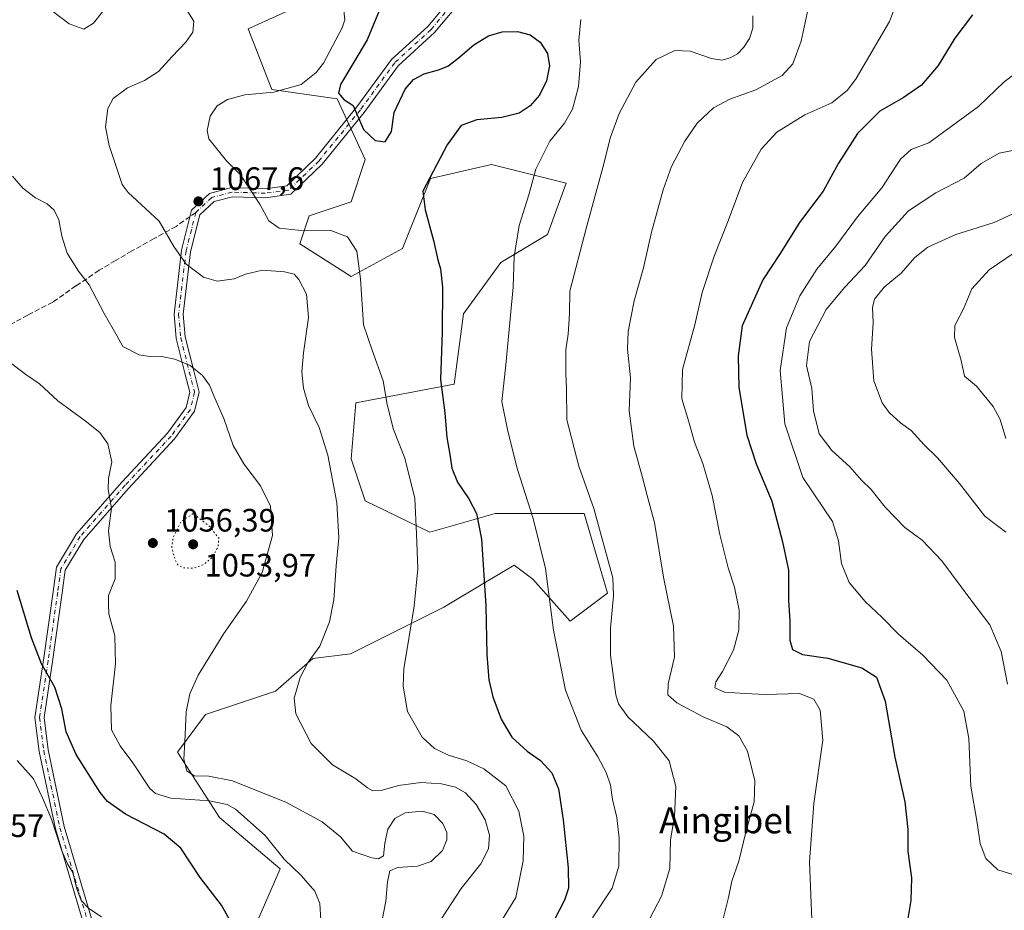
# Model space of a CAD drawing. Units: metres. Extents: x 573165 to 576626, y 4745007 to 4747365.
# Drawn here: x 573331 to 573636, y 4746740 to 4747015 of the extents above; entities that cross this region are included whole.
import ezdxf
from ezdxf.enums import TextEntityAlignment as Align

# ---------------------------------------------------------------- set-up
doc = ezdxf.new("R2010")
doc.units = ezdxf.units.M
doc.header["$MEASUREMENT"] = 0
for name, pattern in [('DGN Style 3', [2.307223458686699, 1.648016756204785, -0.6592067024819142]), ('DGN Style 4', [2.6384748266838614, 1.318413404963828, -0.6592067024819142, 0.001648016756204785, -0.6592067024819142]), ('DGN Style 5', [1.1536117293433497, 0.4944050268614355, -0.6592067024819142])]:
    doc.linetypes.add(name, pattern=pattern)
for name, color, linetype, lineweight in [('Arbolado forestal CxS', 92, 'Continuous', 0), ('Curva de nivel maestra', 30, 'Continuous', 30), ('Curva de nivel normal', 30, 'Continuous', 0), ('Curva de nivel normal depresión', 30, 'DGN Style 5', 0), ('Pastizal CxS', 92, 'Continuous', 0), ('Pista no pavimentada Cxs', 111, 'Continuous', 0), ('Pista no pavimentada eje', 91, 'DGN Style 4', 0), ('Punto de cota en terreno', 7, 'Continuous', 0), ('Rótulo de punto de cota en terreno', 7, 'Continuous', 0), ('Senda', 7, 'DGN Style 3', 0), ('Senda no paivmentada conexión', 7, 'DGN Style 3', 0), ('Texto cartográfico', 7, 'Continuous', 0)]:
    doc.layers.add(name, color=color, linetype=linetype, lineweight=lineweight)
doc.styles.add('Style-Arial', font='txt')

# ---------------------------------------------------------------- blocks, each defined once
blk = doc.blocks.new('*U6')
at = {"layer": 'Pastizal CxS', "color": 92, "linetype": 'Continuous', "lineweight": 0}
blk.add_polyline3d([(573417.9502999998, 4747019.5843, 1067.803899999999), (573402.0541000003, 4747012.359300001, 1065.6057), (573409.2796999998, 4746993.573100001, 1069.074200000003), (573429.5116999998, 4746990.6821, 1074.892099999998), (573438.1813000003, 4746971.8961, 1074.3413), (573433.8444999997, 4746958.890000001, 1072.548999999999), (573420.8391000004, 4746954.5551, 1071.899699999994), (573417.9486999996, 4746945.8848, 1069.305699999997), (573433.8441000005, 4746935.7686, 1068.962100000004), (573449.7405000003, 4746944.438999999, 1073.386599999998), (573458.4121000003, 4746966.116000001, 1075.072400000005), (573477.1971000005, 4746970.451400001, 1077.279800000004), (573481.3636999996, 4746969.4091, 1077.945500000002), (573500.3196999999, 4746964.670299999, 1082.341400000005), (573494.5380999995, 4746948.774499999, 1081.927400000001), (573480.0872999998, 4746940.103499999, 1079.081399999995), (573468.5258999999, 4746924.2073, 1076.558900000004), (573465.6359000001, 4746902.532199999, 1076.012100000007), (573435.2889, 4746896.751300001, 1067.496799999994), (573433.8431000002, 4746879.410800001, 1066.142800000001), (573438.1793000001, 4746866.4047, 1066.750899999999), (573458.1709000003, 4746856.719500001, 1070.7451), (573478.4018999999, 4746862.500499999, 1076.939899999998), (573505.8591, 4746862.5001, 1083.966700000004), (573513.0834999997, 4746837.9329, 1084.431500000006), (573501.5229000002, 4746829.262, 1081.396399999998), (573489.9625000004, 4746842.2686, 1078.556100000002), (573484.1815, 4746846.603800001, 1077.226299999995), (573475.0566999996, 4746841.129100001, 1074.7739), (573462.5059000002, 4746833.5975, 1071.612099999998), (573433.6035000002, 4746819.1472, 1066.665299999993), (573422.0425000004, 4746817.702099999, 1064.753700000001), (573410.4824999999, 4746807.5855, 1063.736000000004), (573388.8054999998, 4746800.361099999, 1060.8272), (573380.1355, 4746788.799699999, 1059.326700000005), (573393.1401000004, 4746768.569, 1053.501900000003), (573411.9260999998, 4746752.671900001, 1054.231299999999), (573401.8101000004, 4746729.5504, 1050.164499999999)], dxfattribs=at)
blk = doc.blocks.new('*U12')
at = {"layer": 'Arbolado forestal CxS', "color": 92, "linetype": 'Continuous', "lineweight": 0}
blk.add_polyline3d([(573401.8101000004, 4746729.5504, 1050.164499999999), (573411.9260999998, 4746752.671900001, 1054.231299999999), (573393.1401000004, 4746768.569, 1053.501900000003), (573380.1355, 4746788.799699999, 1059.326700000005), (573388.8054999998, 4746800.361099999, 1060.8272), (573410.4824999999, 4746807.5855, 1063.736000000004), (573422.0425000004, 4746817.702099999, 1064.753700000001), (573433.6035000002, 4746819.1472, 1066.665299999993), (573462.5059000002, 4746833.5975, 1071.612099999998), (573475.0566999996, 4746841.129100001, 1074.7739), (573484.1815, 4746846.603800001, 1077.226299999995), (573489.9625000004, 4746842.2686, 1078.556100000002), (573501.5229000002, 4746829.262, 1081.396399999998), (573513.0834999997, 4746837.9329, 1084.431500000006), (573505.8591, 4746862.5001, 1083.966700000004), (573478.4018999999, 4746862.500499999, 1076.939899999998), (573458.1709000003, 4746856.719500001, 1070.7451), (573438.1793000001, 4746866.4047, 1066.750899999999), (573433.8431000002, 4746879.410800001, 1066.142800000001), (573435.2889, 4746896.751300001, 1067.496799999994), (573465.6359000001, 4746902.532199999, 1076.012100000007), (573468.5258999999, 4746924.2073, 1076.558900000004), (573480.0872999998, 4746940.103499999, 1079.081399999995), (573494.5380999995, 4746948.774499999, 1081.927400000001), (573500.3196999999, 4746964.670299999, 1082.341400000005), (573481.3636999996, 4746969.4091, 1077.945500000002), (573477.1971000005, 4746970.451400001, 1077.279800000004), (573458.4121000003, 4746966.116000001, 1075.072400000005), (573449.7405000003, 4746944.438999999, 1073.386599999998), (573433.8441000005, 4746935.7686, 1068.962100000004), (573417.9486999996, 4746945.8848, 1069.305699999997), (573420.8391000004, 4746954.5551, 1071.899699999994), (573433.8444999997, 4746958.890000001, 1072.548999999999), (573438.1813000003, 4746971.8961, 1074.3413), (573429.5116999998, 4746990.6821, 1074.892099999998), (573409.2796999998, 4746993.573100001, 1069.074200000003), (573402.0541000003, 4747012.359300001, 1065.6057), (573417.9502999998, 4747019.5843, 1067.803899999999)], dxfattribs=at)
blk = doc.blocks.new('5PATER')
at = {"layer": 'Punto de cota en terreno', "linetype": 'Continuous', "lineweight": 0}
h = blk.add_hatch(color=51, dxfattribs=at)
edge = h.paths.add_edge_path()
edge.add_ellipse((0, 0), major_axis=(-0.1095731443231308, -0.1110710700762829), ratio=0.9994222409660322, start_angle=0, end_angle=360)

msp = doc.modelspace()

# ---------------------------------------------------------------- linework, layer by layer
at = {"layer": 'Arbolado forestal CxS', "color": 92, "linetype": 'Continuous', "lineweight": 0}
msp.add_polyline3d([(573417.9502999998, 4747019.5843, 1067.803899999999), (573402.0541000003, 4747012.359300001, 1065.6057), (573409.2796999998, 4746993.573100001, 1069.074200000003), (573429.5116999998, 4746990.6821, 1074.892099999998), (573438.1813000003, 4746971.8961, 1074.3413), (573433.8444999997, 4746958.890000001, 1072.548999999999), (573420.8391000004, 4746954.5551, 1071.899699999994), (573417.9486999996, 4746945.8848, 1069.305699999997), (573433.8441000005, 4746935.7686, 1068.962100000004), (573449.7405000003, 4746944.438999999, 1073.386599999998), (573458.4121000003, 4746966.116000001, 1075.072400000005), (573477.1971000005, 4746970.451400001, 1077.279800000004), (573481.3636999996, 4746969.4091, 1077.945500000002), (573500.3196999999, 4746964.670299999, 1082.341400000005), (573494.5380999995, 4746948.774499999, 1081.927400000001), (573480.0872999998, 4746940.103499999, 1079.081399999995), (573468.5258999999, 4746924.2073, 1076.558900000004), (573465.6359000001, 4746902.532199999, 1076.012100000007), (573435.2889, 4746896.751300001, 1067.496799999994), (573433.8431000002, 4746879.410800001, 1066.142800000001), (573438.1793000001, 4746866.4047, 1066.750899999999), (573458.1709000003, 4746856.719500001, 1070.7451), (573478.4018999999, 4746862.500499999, 1076.939899999998), (573505.8591, 4746862.5001, 1083.966700000004), (573513.0834999997, 4746837.9329, 1084.431500000006), (573501.5229000002, 4746829.262, 1081.396399999998), (573489.9625000004, 4746842.2686, 1078.556100000002), (573484.1815, 4746846.603800001, 1077.226299999995), (573475.0566999996, 4746841.129100001, 1074.7739), (573462.5059000002, 4746833.5975, 1071.612099999998), (573433.6035000002, 4746819.1472, 1066.665299999993), (573422.0425000004, 4746817.702099999, 1064.753700000001), (573410.4824999999, 4746807.5855, 1063.736000000004), (573388.8054999998, 4746800.361099999, 1060.8272), (573380.1355, 4746788.799699999, 1059.326700000005), (573393.1401000004, 4746768.569, 1053.501900000003), (573411.9260999998, 4746752.671900001, 1054.231299999999), (573401.8101000004, 4746729.5504, 1050.164499999999)], dxfattribs=at)
at = {"layer": 'Curva de nivel maestra', "color": 30, "linetype": 'Continuous', "lineweight": 30, "flags": 128}
for points, elevation in [([(573442.7000000002, 4747018.390100001), (573438.7599999999, 4747008.9101), (573430.5300000003, 4746995.090100001), (573429.9000000004, 4746992.4301), (573431.5300000003, 4746990.4801), (573434.4500000002, 4746988.640100001), (573437.6699999999, 4746981.190099999), (573441.2699999996, 4746977.870100001), (573444.3399999999, 4746977.440099999), (573446.2999999998, 4746980.640100001), (573447.0999999996, 4746986.4801), (573450.5499999998, 4746993.640100001), (573453.1399999997, 4746996.6801), (573456.4100000003, 4746998.450099999), (573460.8300000001, 4746999.6801), (573463.7699999996, 4747000.770099999), (573466.8300000001, 4747003.1501), (573471.7699999996, 4747007.4101), (573476.2800000003, 4747010.1501), (573480.5099999999, 4747011.4001), (573485.2599999999, 4747011.530099999), (573489.1900000004, 4747010.4901), (573492.2999999998, 4747008.2601), (573494.5099999999, 4747004.7601), (573495.1399999997, 4747000.880100001), (573494.2300000004, 4746996.2401), (573492.0099999999, 4746991.8101), (573489.2199999997, 4746988.5801), (573485.7400000002, 4746986.3201), (573480.4000000004, 4746984.920100001), (573472.6399999997, 4746984.1601), (573467.8799999999, 4746982.4801), (573463.5099999999, 4746976.530099999), (573455.9600000001, 4746962.1501), (573456.7100000001, 4746956.4301), (573459.3399999999, 4746946.870100001), (573460.6100000005, 4746940.920100001), (573461.5, 4746938.1801), (573462.0800000001, 4746932.4901), (573461.9800000004, 4746918.5701), (573461.4400000004, 4746903.9801), (573462.8200000003, 4746893.6801), (573463.4600000001, 4746885.9901), (573464.3399999999, 4746880.800100001), (573464.9600000001, 4746876.530099999), (573466.6799999997, 4746872.200099999), (573470.2100000001, 4746867.020099999), (573472.5800000001, 4746862.4901), (573474.0800000001, 4746854.550100001), (573475.4699999997, 4746834.0101), (573475.7599999999, 4746818.970100001), (573476.3499999996, 4746811.0601), (573477.6299999999, 4746805.8201), (573480.2100000001, 4746798.920100001), (573483.4699999997, 4746793.340100001), (573488.2199999997, 4746789.0701), (573492.4000000004, 4746786.1801), (573495.8499999996, 4746782.380100001), (573497.8799999999, 4746777.4301), (573499.4100000003, 4746767.800100001), (573500.9100000003, 4746753.020099999), (573500.9800000004, 4746746.710100001), (573499.7999999998, 4746742.9901), (573496.6399999997, 4746737.050100001)], 1075), ([(573625.8499999996, 4747016.710100001), (573620.4400000004, 4747009.4101), (573615.3200000003, 4747001.040100001), (573610.1299999999, 4746994.9101), (573604.4400000004, 4746991.0001), (573597.29, 4746986.850099999), (573590.3799999999, 4746980.020099999), (573584.4800000004, 4746970.8301), (573579.6900000004, 4746962.1501), (573572.3700000001, 4746952.4801), (573566.4699999997, 4746942.940099999), (573561.04, 4746934.7501), (573554.6500000004, 4746920.4901), (573553.4699999997, 4746911.220100001), (573553.6299999999, 4746901.5001), (573556.1699999999, 4746886.7401), (573558.9800000004, 4746877.9101), (573563.8200000003, 4746866.300100001), (573567.1600000003, 4746853.720100001), (573569.0599999996, 4746845.030099999), (573569.0599999996, 4746835.600099999), (573569.4000000004, 4746829.370100001), (573569.4400000004, 4746823.380100001), (573570.25, 4746820.520099999), (573573.3200000003, 4746818.9101), (573581.1399999997, 4746817.7601), (573591.6500000004, 4746814.800100001), (573596.1900000004, 4746811.9101), (573598.9199999999, 4746804.4801), (573601.8399999999, 4746787.190099999), (573605, 4746773.4001), (573605.8799999999, 4746764.840100001), (573605.9500000002, 4746758.030099999), (573607.0199999996, 4746749.920100001), (573606.8099999996, 4746742.9001), (573605.6799999997, 4746736.140100001)], 1100), ([(573399.0800000001, 4746731.9101), (573393.7699999996, 4746741.470100001), (573387.1699999999, 4746750.050100001), (573381.1699999999, 4746759.030099999), (573376.0499999998, 4746763.450099999), (573364.0800000001, 4746769.5601), (573358.5700000003, 4746773.550100001), (573356.25, 4746776.3201), (573348.8300000001, 4746788.040100001), (573345.7999999998, 4746795.050100001), (573344.3899999997, 4746802.170100001), (573342.2100000001, 4746808.8301), (573338.1500000004, 4746816.050100001), (573335.0700000003, 4746824.050100001), (573330.5599999996, 4746838.7601)], 1050)]:
    msp.add_lwpolyline(points, dxfattribs=dict(at, elevation=elevation))
at = {"layer": 'Curva de nivel normal', "color": 30, "linetype": 'Continuous', "lineweight": 0, "flags": 128}
for points, elevation in [([(573341.0800000001, 4747018.140000001), (573346.6600000003, 4747013.930000001), (573351.2400000002, 4747012.24), (573354.25, 4747014.039999999), (573359.8099999996, 4747021.119999999)], 1065), ([(573603.2999999998, 4747022.859999999), (573600.2699999996, 4747014.600000001), (573589.9100000003, 4746997.029999999), (573587.25, 4746993.41), (573582.4000000004, 4746989.460000001), (573574.0199999996, 4746985.789999999), (573565.4500000002, 4746980.350000001), (573560.6100000005, 4746975.109999999), (573554.8099999996, 4746964.84), (573550.3399999999, 4746953), (573546.0199999996, 4746942.09), (573542.2999999998, 4746930.800000001), (573540.0599999996, 4746920.890000001), (573536.2400000002, 4746907.02), (573536.04, 4746897.92), (573538.1900000004, 4746890.83), (573539.9600000001, 4746884.550000001), (573542.5199999996, 4746877.939999999), (573545.4100000003, 4746868.08), (573547.7800000003, 4746856.050000001), (573550.4100000003, 4746845.720000001), (573552.3300000001, 4746839.800000001), (573553.7400000002, 4746832.680000001), (573553.7000000002, 4746826.480000001), (573551.9699999997, 4746820.279999999), (573548.6299999999, 4746813.640000001), (573546.5099999999, 4746810.529999999), (573546.2800000003, 4746808.600000001), (573549.2000000002, 4746807.300000001), (573555.5800000001, 4746806.859999999), (573561.7999999998, 4746806.600000001), (573572.3700000001, 4746806.92), (573576.8600000005, 4746805.17), (573578.8200000003, 4746801.689999999), (573579.6299999999, 4746792.430000001), (573576.8600000005, 4746772.91), (573575.5099999999, 4746754.810000001), (573576.3700000001, 4746734.480000001)], 1095), ([(573382.29, 4747019.210000001), (573385.2100000001, 4747014.689999999), (573384.8899999997, 4747011.310000001), (573382.7800000003, 4747008.17), (573378.4699999997, 4747003.779999999), (573374.2999999998, 4746999.180000001), (573370.0099999999, 4746996.4), (573364.7000000002, 4746994.119999999), (573360.3200000003, 4746990.810000001), (573358.6200000001, 4746987.689999999), (573357.9500000002, 4746982.07), (573359.0899999999, 4746976.27), (573363.1100000005, 4746964.189999999), (573364.8799999999, 4746961.779999999), (573374.5099999999, 4746952.859999999), (573379.0099999999, 4746945.01), (573382.7999999998, 4746939.640000001), (573388.1799999997, 4746935.550000001), (573392.3899999997, 4746934.33), (573397.6299999999, 4746935.060000001), (573401.2100000001, 4746936.52), (573406.4900000002, 4746937.730000001), (573413.25, 4746937.26), (573416.1799999997, 4746936.5), (573417.7199999997, 4746934.880000001), (573420.0800000001, 4746930.34), (573420.6500000004, 4746923.16), (573419.0999999996, 4746912.16), (573418.5599999996, 4746906.27), (573419.0800000001, 4746901.26), (573420.6600000003, 4746895.930000001), (573423.9500000002, 4746889.08), (573426.6100000005, 4746880.560000001), (573429.4400000004, 4746865.82), (573430.0599999996, 4746854.960000001), (573429.2000000002, 4746846.350000001), (573428.4900000002, 4746835.83), (573427.1399999997, 4746829), (573424.1500000004, 4746821.480000001), (573420.5599999996, 4746816.529999999), (573418.0999999996, 4746811.83), (573416.25, 4746805.430000001), (573416.79, 4746800.560000001), (573421.4800000004, 4746791.430000001), (573428.0800000001, 4746784.789999999), (573435.3300000001, 4746780.460000001), (573438.8600000005, 4746777.699999999), (573440.5899999999, 4746776.779999999), (573443.0999999996, 4746776.91), (573448.5099999999, 4746778.480000001), (573455.3799999999, 4746779.390000001), (573461.8099999996, 4746779.01), (573466.0800000001, 4746777.970000001), (573469.1699999999, 4746776.16), (573472.5099999999, 4746772.609999999), (573475.2599999999, 4746767.810000001), (573476.5599999996, 4746763.109999999), (573476.3300000001, 4746758.890000001), (573473.9100000003, 4746754.25), (573467.8399999999, 4746746.600000001), (573461.6799999997, 4746737.180000001)], 1065), ([(573431.4900000002, 4747018.970000001), (573431.8499999996, 4747015.130000001), (573431.0700000003, 4747012.609999999), (573425.2599999999, 4747001.77), (573423.0099999999, 4746998.890000001), (573418.3600000005, 4746995.16), (573409.9800000004, 4746992.800000001), (573400.9500000002, 4746991.980000001), (573395.5800000001, 4746990.449999999), (573392.4600000001, 4746988.52), (573390.2599999999, 4746985.380000001), (573389.3399999999, 4746980.939999999), (573389.8200000003, 4746978.310000001), (573395.3200000003, 4746971.5), (573399.6900000004, 4746967.199999999), (573405.6399999997, 4746958.16), (573408.4299999997, 4746952.949999999), (573411.5700000003, 4746950.76), (573419.4199999999, 4746949.939999999), (573427.6100000005, 4746950.01), (573432.7199999997, 4746948.08), (573435.5599999996, 4746943.619999999), (573436.7199999997, 4746935.08), (573437.7000000002, 4746920.859999999), (573440.2999999998, 4746912.99), (573443.7000000002, 4746903.49), (573444.9900000002, 4746896.17), (573446.9400000004, 4746888.52), (573450.4400000004, 4746879.600000001), (573453.5499999998, 4746867.180000001), (573454.0800000001, 4746856.24), (573454.4800000004, 4746845.470000001), (573453.2999999998, 4746833.91), (573450.1399999997, 4746814.539999999), (573449.9000000004, 4746809.199999999), (573451.2300000004, 4746801.310000001), (573455.8399999999, 4746793.390000001), (573459.6399999997, 4746789.850000001), (573463.9400000004, 4746787.810000001), (573469.5599999996, 4746786.039999999), (573474.8899999997, 4746783.619999999), (573481.5999999996, 4746778.369999999), (573485.7000000002, 4746770.470000001), (573487.2000000002, 4746762.82), (573487.0199999996, 4746755.180000001), (573484.75, 4746743.84), (573479.8099999996, 4746735.84)], 1070), ([(573575.4199999999, 4747020.02), (573572.8899999997, 4747008.5), (573570.3600000005, 4747001.5), (573567.04, 4746997.9), (573558.9600000001, 4746993.49), (573550.9299999997, 4746990.57), (573545.7999999998, 4746987.9), (573540.7599999999, 4746983.140000001), (573536.9900000002, 4746977.630000001), (573532.8700000001, 4746969.75), (573530.2599999999, 4746962.550000001), (573526.6600000003, 4746949.480000001), (573524.1500000004, 4746938.49), (573521.3200000003, 4746928.300000001), (573519.4400000004, 4746918.730000001), (573519.2800000003, 4746913.300000001), (573520.1399999997, 4746904.49), (573519.79, 4746894.27), (573521.2599999999, 4746883.300000001), (573523.8899999997, 4746873.65), (573525.3099999996, 4746868.07), (573527.6200000001, 4746859.710000001), (573530.3399999999, 4746842.890000001), (573533.5, 4746827.720000001), (573533.7400000002, 4746818.15), (573531.8200000003, 4746809.83), (573531.6900000004, 4746806.5), (573534.5300000003, 4746803.960000001), (573542.6900000004, 4746799.689999999), (573549.9299999997, 4746796.550000001), (573553.7000000002, 4746793.850000001), (573556.3700000001, 4746789.09), (573558.6500000004, 4746779.84), (573558.4500000002, 4746773.4), (573555.8600000005, 4746764.060000001), (573553.6200000001, 4746755.060000001), (573551.4600000001, 4746748.84), (573550.5099999999, 4746743.84), (573548.7199999997, 4746736.859999999)], 1090), ([(573504.8399999999, 4747015.210000001), (573504.2300000004, 4747008.800000001), (573504.7300000004, 4747002.100000001), (573504.0800000001, 4746994.539999999), (573502.2800000003, 4746987.550000001), (573499.7800000003, 4746983.180000001), (573495.2800000003, 4746977.640000001), (573490.9400000004, 4746968.970000001), (573488.79, 4746960.980000001), (573485.79, 4746951.560000001), (573484.1799999997, 4746942), (573483.8799999999, 4746932.49), (573481.6600000003, 4746908.49), (573480.4199999999, 4746897.16), (573482.2800000003, 4746887.939999999), (573485.2999999998, 4746876.17), (573490.0999999996, 4746860.980000001), (573493.8899999997, 4746845.480000001), (573496.3799999999, 4746826.49), (573500.0899999999, 4746807.92), (573504.9800000004, 4746795.52), (573510.0899999999, 4746787.26), (573512.6600000003, 4746782.5), (573513.9500000002, 4746778.5), (573514.6600000003, 4746774.15), (573515.9699999997, 4746768.51), (573516.7000000002, 4746762.189999999), (573516.5300000003, 4746753.470000001), (573514.5, 4746746.699999999), (573508.4800000004, 4746737.58)], 1080), ([(573557.9600000001, 4747016.390000001), (573558, 4747012.539999999), (573556.9800000004, 4747009.359999999), (573555.1900000004, 4747006.619999999), (573553.25, 4747004.609999999), (573550.9800000004, 4747003.34), (573548.4100000003, 4747002.630000001), (573545.2000000002, 4747003.16), (573538.6299999999, 4747005.460000001), (573533.8700000001, 4747005.66), (573528.1600000003, 4747002.84), (573521.79, 4746995.869999999), (573516.7000000002, 4746986.17), (573513.9400000004, 4746978.52), (573511.9900000002, 4746970.560000001), (573506.4699999997, 4746950.640000001), (573501.4199999999, 4746931.210000001), (573501.3399999999, 4746924.369999999), (573500.9100000003, 4746917.91), (573500.2000000002, 4746913.100000001), (573500.1699999999, 4746905.779999999), (573500.3600000005, 4746901.16), (573500.5099999999, 4746891.470000001), (573504.2000000002, 4746877.189999999), (573508.8399999999, 4746864.060000001), (573514.6799999997, 4746842.65), (573514.9100000003, 4746837.07), (573513.9600000001, 4746827.130000001), (573514.0099999999, 4746818.74), (573515.6500000004, 4746806.5), (573516.4500000002, 4746803.730000001), (573519.3200000003, 4746799.640000001), (573527.2599999999, 4746792.100000001), (573532.1100000005, 4746786.060000001), (573534.2300000004, 4746778.130000001), (573533.7599999999, 4746768.9), (573532.5499999998, 4746761.680000001), (573532.3200000003, 4746752.810000001), (573529.7599999999, 4746744.220000001), (573525.0599999996, 4746735.180000001)], 1085), ([(573643.4900000002, 4747001.789999999), (573635.6900000004, 4746995.960000001), (573627.79, 4746988.32), (573612.3700000001, 4746977.119999999), (573606.9600000001, 4746975.029999999), (573603.5999999996, 4746972.100000001), (573597.9100000003, 4746963.17), (573590.3499999996, 4746954.180000001), (573583.6100000005, 4746945.15), (573577.8200000003, 4746938.060000001), (573572.5099999999, 4746929.77), (573568.4400000004, 4746919.960000001), (573566.4100000003, 4746906.76), (573567.9299999997, 4746890.220000001), (573573.4500000002, 4746873.66), (573582.6200000001, 4746860.01), (573584.5099999999, 4746854.029999999), (573585.3799999999, 4746847.029999999), (573587.7599999999, 4746841.180000001), (573592.7400000002, 4746835.300000001), (573597.9699999997, 4746830.369999999), (573602.9800000004, 4746825.230000001), (573610.5199999996, 4746818.779999999), (573617.9600000001, 4746811.01), (573623.2100000001, 4746801.460000001), (573624.7300000004, 4746793), (573625.3799999999, 4746778.279999999), (573627.3499999996, 4746766.92), (573628.2999999998, 4746760.539999999), (573630.0099999999, 4746755.91), (573633.7599999999, 4746752.34), (573638.6799999997, 4746750.789999999)], 1105), ([(573639.7999999998, 4746975.01), (573634.1299999999, 4746973.939999999), (573628.5700000003, 4746970.699999999), (573623.2699999996, 4746966.17), (573614.54, 4746961.66), (573606.0800000001, 4746956.039999999), (573598.8499999996, 4746948.15), (573592.7599999999, 4746939.16), (573586.4299999997, 4746932.49), (573580.6600000003, 4746925.529999999), (573575.5, 4746915.66), (573574.5800000001, 4746908.279999999), (573576.2400000002, 4746901.140000001), (573576.7599999999, 4746894.24), (573578.4600000001, 4746887.100000001), (573582.3899999997, 4746881.980000001), (573587.9299999997, 4746876.92), (573591.5499999998, 4746872.869999999), (573594.5700000003, 4746869.9), (573598.9400000004, 4746864.5), (573605.0099999999, 4746858.24), (573610.3399999999, 4746854.24), (573616.4000000004, 4746847.92), (573625.3399999999, 4746835.84), (573631.2199999997, 4746828.119999999), (573634.7800000003, 4746819.9), (573636.6799999997, 4746809.77)], 1110), ([(573329.1799999997, 4746966.84), (573332.3700000001, 4746963.039999999), (573336.2800000003, 4746960.09), (573339.8600000005, 4746958.26), (573342.0700000003, 4746956.25), (573343.5, 4746953.34), (573344.4500000002, 4746948.300000001), (573346.1100000005, 4746943.02), (573349.5800000001, 4746937.460000001), (573352.8200000003, 4746933.189999999), (573357.5300000003, 4746924.350000001), (573361.5300000003, 4746917.390000001), (573363.2599999999, 4746914.109999999), (573368.3600000005, 4746911.600000001), (573372.2100000001, 4746910.930000001), (573375.3399999999, 4746911.09), (573379.3600000005, 4746910.279999999), (573384.0800000001, 4746908.220000001), (573387.9400000004, 4746905.210000001), (573390.0599999996, 4746902.180000001), (573391.7000000002, 4746898.16), (573394.4400000004, 4746891.9), (573397.4100000003, 4746883.51), (573400.6500000004, 4746877.859999999), (573405.8600000005, 4746871.109999999), (573408.9500000002, 4746864.800000001), (573409.4800000004, 4746855.77), (573406.3099999996, 4746844.26), (573401.5099999999, 4746835.390000001), (573394.5, 4746825.439999999), (573386.5199999996, 4746812.5), (573384, 4746806.83), (573382.8399999999, 4746801.210000001), (573382.4400000004, 4746791.99), (573382.1100000005, 4746786.539999999), (573383.0800000001, 4746782.939999999), (573385.3399999999, 4746781.439999999), (573389.7999999998, 4746781.350000001), (573397.1500000004, 4746779.850000001), (573413.8399999999, 4746773.17), (573424.8700000001, 4746767.25), (573430.5, 4746762.619999999), (573434.29, 4746758.16), (573440.2100000001, 4746756.060000001), (573442.29, 4746755.779999999), (573443.8300000001, 4746756.75), (573444.2599999999, 4746760.619999999), (573445.2000000002, 4746764.960000001), (573447.2999999998, 4746768.220000001), (573450.5199999996, 4746769.949999999), (573455.7800000003, 4746770.480000001), (573459.54, 4746769.470000001), (573462.1799999997, 4746766.74), (573463.3899999997, 4746763.939999999), (573463.4600000001, 4746761.630000001), (573462.0499999998, 4746758.4), (573458.5700000003, 4746754.980000001), (573454.2999999998, 4746753.5), (573448.1200000001, 4746753.100000001), (573445.7999999998, 4746752.07), (573445.0599999996, 4746748.699999999), (573444.5199999996, 4746742.74), (573442.8799999999, 4746734.100000001)], 1060), ([(573645.6299999999, 4746958.550000001), (573632.5999999996, 4746952.5), (573620.7199999997, 4746948.77), (573612.0899999999, 4746944.890000001), (573608.0300000003, 4746941.699999999), (573603.79, 4746936.789999999), (573598.5899999999, 4746932.49), (573595.6100000005, 4746928.82), (573594.9299999997, 4746926.16), (573595.1600000003, 4746921.49), (573594.6299999999, 4746913.310000001), (573595.3799999999, 4746903.52), (573598.0099999999, 4746896.75), (573600.1699999999, 4746893.789999999), (573603.6500000004, 4746890.539999999), (573606.9100000003, 4746888.130000001), (573610.9000000004, 4746883.789999999), (573615.04, 4746879.699999999), (573621.8499999996, 4746871.810000001), (573629.7000000002, 4746861.699999999), (573636.2199999997, 4746856.779999999)], 1115), ([(573643.8899999997, 4746946.600000001), (573631.0300000003, 4746937.82), (573625.6900000004, 4746932.01), (573623.1399999997, 4746925.810000001), (573620.4100000003, 4746920.630000001), (573620.3600000005, 4746916.91), (573622.3600000005, 4746909.850000001), (573623.4100000003, 4746905.02), (573627.1699999999, 4746901.84), (573632.2999999998, 4746895.58), (573634.4199999999, 4746891.550000001), (573636.2199999997, 4746885.74)], 1120), ([(573326.3099999996, 4746910.83), (573333.2999999998, 4746905.49), (573337.5199999996, 4746902.560000001), (573343.2000000002, 4746897.34), (573351.6600000003, 4746891.189999999), (573356.1399999997, 4746887.59), (573358.6399999997, 4746884.02), (573359.8300000001, 4746878.52), (573358.8099999996, 4746873.310000001), (573358.7400000002, 4746869.9), (573359.7300000004, 4746864.17), (573358.7999999998, 4746857.16), (573359.3600000005, 4746852.32), (573360.9400000004, 4746847.449999999), (573360.9400000004, 4746842.32), (573358.8600000005, 4746837.17), (573358.8200000003, 4746834.49), (573358.9100000003, 4746831.470000001), (573360.7999999998, 4746824.680000001), (573361.0199999996, 4746816.060000001), (573359.5999999996, 4746803.130000001), (573359.79, 4746795.66), (573362.4100000003, 4746790.67), (573366.3300000001, 4746785.439999999), (573371.6600000003, 4746777.560000001), (573373.3799999999, 4746775.939999999), (573378.1399999997, 4746774.5), (573390.04, 4746773.730000001), (573395.54, 4746772.550000001), (573398.0999999996, 4746771.08), (573407.29, 4746762.970000001), (573413.1799999997, 4746755.720000001), (573418.3799999999, 4746750.600000001), (573422.5999999996, 4746745.789999999), (573424.1799999997, 4746741.99), (573424.4299999997, 4746736.84)], 1055), ([(573356.6699999999, 4746737.82), (573352.7300000004, 4746740.41), (573350.4100000003, 4746742.869999999), (573348.9199999999, 4746746.800000001), (573347.7699999996, 4746751.57), (573346.1399999997, 4746754.25), (573344.4199999999, 4746758.25), (573341.2300000004, 4746768.01), (573338.4400000004, 4746774.65), (573335.6699999999, 4746780.539999999), (573330.6299999999, 4746786.17)], 1045)]:
    msp.add_lwpolyline(points, dxfattribs=dict(at, elevation=elevation))
at = {"layer": 'Curva de nivel normal depresión', "color": 30, "linetype": 'DGN Style 5', "lineweight": 0, "elevation": 1055, "flags": 128}
msp.add_lwpolyline([(573385, 4746862.49), (573381.2599999999, 4746860), (573378.8399999999, 4746855.140000001), (573378.3799999999, 4746852.060000001), (573379.2100000001, 4746848.779999999), (573380.2400000002, 4746846.619999999), (573381.9000000004, 4746845.77), (573385.04, 4746845.600000001), (573388.2100000001, 4746846.74), (573390.8399999999, 4746848.859999999), (573392.6799999997, 4746852.17), (573392.9400000004, 4746854.850000001), (573390.2599999999, 4746858.4), (573385, 4746862.49)], dxfattribs=at)
at = {"layer": 'Pastizal CxS', "color": 92, "linetype": 'Continuous', "lineweight": 0}
msp.add_polyline3d([(573417.9502999998, 4747019.5843, 1067.803899999999), (573402.0541000003, 4747012.359300001, 1065.6057), (573409.2796999998, 4746993.573100001, 1069.074200000003), (573429.5116999998, 4746990.6821, 1074.892099999998), (573438.1813000003, 4746971.8961, 1074.3413), (573433.8444999997, 4746958.890000001, 1072.548999999999), (573420.8391000004, 4746954.5551, 1071.899699999994), (573417.9486999996, 4746945.8848, 1069.305699999997), (573433.8441000005, 4746935.7686, 1068.962100000004), (573449.7405000003, 4746944.438999999, 1073.386599999998), (573458.4121000003, 4746966.116000001, 1075.072400000005), (573477.1971000005, 4746970.451400001, 1077.279800000004), (573481.3636999996, 4746969.4091, 1077.945500000002), (573500.3196999999, 4746964.670299999, 1082.341400000005), (573494.5380999995, 4746948.774499999, 1081.927400000001), (573480.0872999998, 4746940.103499999, 1079.081399999995), (573468.5258999999, 4746924.2073, 1076.558900000004), (573465.6359000001, 4746902.532199999, 1076.012100000007), (573435.2889, 4746896.751300001, 1067.496799999994), (573433.8431000002, 4746879.410800001, 1066.142800000001), (573438.1793000001, 4746866.4047, 1066.750899999999), (573458.1709000003, 4746856.719500001, 1070.7451), (573478.4018999999, 4746862.500499999, 1076.939899999998), (573505.8591, 4746862.5001, 1083.966700000004), (573513.0834999997, 4746837.9329, 1084.431500000006), (573501.5229000002, 4746829.262, 1081.396399999998), (573489.9625000004, 4746842.2686, 1078.556100000002), (573484.1815, 4746846.603800001, 1077.226299999995), (573475.0566999996, 4746841.129100001, 1074.7739), (573462.5059000002, 4746833.5975, 1071.612099999998), (573433.6035000002, 4746819.1472, 1066.665299999993), (573422.0425000004, 4746817.702099999, 1064.753700000001), (573410.4824999999, 4746807.5855, 1063.736000000004), (573388.8054999998, 4746800.361099999, 1060.8272), (573380.1355, 4746788.799699999, 1059.326700000005), (573393.1401000004, 4746768.569, 1053.501900000003), (573411.9260999998, 4746752.671900001, 1054.231299999999), (573401.8101000004, 4746729.5504, 1050.164499999999)], dxfattribs=at)
at = {"layer": 'Pista no pavimentada Cxs', "color": 111, "linetype": 'Continuous', "lineweight": 0}
for points in [[(573352.3913000004, 4746731.5419, 1044.304300000003), (573342.4348999998, 4746765.0615, 1045.296300000002), (573337.4511000002, 4746788.983899999, 1046.806800000006), (573336.0963000003, 4746799.4845, 1047.851299999995), (573338.7703, 4746817.199899999, 1050.411900000006), (573341.7455000002, 4746838.356699999, 1052.0579), (573342.7761000004, 4746845.9147, 1052.541400000002), (573348.9414999997, 4746856.190300001, 1053.736499999999), (573362.9297000002, 4746872.176899999, 1055.599000000002), (573377.1057000002, 4746887.3419, 1057.626099999994), (573382.8497000001, 4746895.319499999, 1058.775899999993), (573384.0203, 4746900.0023, 1059.310500000007), (573382.4559000004, 4746905.947100001, 1059.842300000004), (573379.7817000002, 4746916.6439, 1061.251199999999), (573379.0970999999, 4746924.173699999, 1062.596999999994), (573381.4398999996, 4746943.920700001, 1065.484800000006), (573384.5384999998, 4746956.314900001, 1067.279999999999), (573390.0598999998, 4746961.4681, 1068.467399999994), (573396.8822999997, 4746963.263499999, 1069.454800000007), (573407.2213000003, 4746962.9301, 1071.822400000005), (573413.9272999996, 4746963.844500001, 1074.971000000005), (573422.7972999997, 4746972.397500001, 1073.380000000005), (573435.6185, 4746988.1775, 1079.831900000005), (573446.2637, 4747002.8145, 1077.189499999993), (573457.5412999997, 4747013.097100001, 1087.158100000001), (573466.9227, 4747024.419700001, 1082.687399999995)], [(573352.3913000004, 4746731.5419, 1044.304300000003), (573342.4348999998, 4746765.0615, 1045.296300000002), (573337.4511000002, 4746788.983899999, 1046.806800000006), (573336.0963000003, 4746799.4845, 1047.851299999995), (573338.7703, 4746817.199899999, 1050.411900000006), (573341.7455000002, 4746838.356699999, 1052.0579), (573342.7761000004, 4746845.9147, 1052.541400000002), (573348.9414999997, 4746856.190300001, 1053.736499999999), (573362.9297000002, 4746872.176899999, 1055.599000000002), (573377.1057000002, 4746887.3419, 1057.626099999994), (573382.8497000001, 4746895.319499999, 1058.775899999993), (573384.0203, 4746900.0023, 1059.310500000007), (573382.4559000004, 4746905.947100001, 1059.842300000004), (573379.7817000002, 4746916.6439, 1061.251199999999), (573379.0970999999, 4746924.173699999, 1062.596999999994), (573381.4398999996, 4746943.920700001, 1065.484800000006), (573384.5384999998, 4746956.314900001, 1067.279999999999), (573390.0598999998, 4746961.4681, 1068.467399999994), (573396.8822999997, 4746963.263499999, 1069.454800000007), (573407.2213000003, 4746962.9301, 1071.822400000005), (573413.9272999996, 4746963.844500001, 1074.971000000005), (573422.7972999997, 4746972.397500001, 1073.380000000005), (573435.6185, 4746988.1775, 1079.831900000005), (573446.2637, 4747002.8145, 1077.189499999993), (573457.5412999997, 4747013.097100001, 1087.158100000001), (573466.9227, 4747024.419700001, 1082.687399999995)], [(573469.3733000001, 4747022.988700001, 1085.756599999993), (573459.5724999999, 4747011.1599, 1089.2788), (573448.3607000001, 4747000.9373, 1077.080499999997), (573437.8388999999, 4746986.470100001, 1080.2785), (573424.8633000003, 4746970.4999, 1073.389500000005), (573415.2122999998, 4746961.193700001, 1072.846900000004), (573407.3662999999, 4746960.1239, 1071.008300000001), (573397.2001, 4746960.4517, 1069.309200000003), (573391.4546999997, 4746958.939900001, 1068.472899999993), (573387.0541000003, 4746954.832699999, 1067.485100000006), (573384.1995000001, 4746943.414100001, 1065.817899999995), (573381.9121000003, 4746924.1351, 1063.197499999995), (573382.5506999996, 4746917.1129, 1061.467699999994), (573385.1681000004, 4746906.642899999, 1060.0821), (573386.9108999996, 4746900.020099999, 1059.569199999998), (573385.4358999999, 4746894.1193, 1058.996499999994), (573379.2735000001, 4746885.560500001, 1057.839500000002), (573365.0066999998, 4746870.2985, 1055.763399999996), (573351.2137000002, 4746854.5349, 1054.002800000002), (573345.4726999998, 4746844.9669, 1052.8842), (573344.5191000003, 4746837.9725, 1052.557400000005), (573341.5411, 4746816.7959, 1050.794200000004), (573338.9234999996, 4746799.454100001, 1048.516300000003), (573340.2143000001, 4746789.449300001, 1047.664000000004), (573345.1523000002, 4746765.746900001, 1045.878200000006), (573355.0399000002, 4746732.458699999, 1045.473700000002)], [(573469.3733000001, 4747022.988700001, 1085.756599999993), (573459.5724999999, 4747011.1599, 1089.2788), (573448.3607000001, 4747000.9373, 1077.080499999997), (573437.8388999999, 4746986.470100001, 1080.2785), (573424.8633000003, 4746970.4999, 1073.389500000005), (573415.2122999998, 4746961.193700001, 1072.846900000004), (573407.3662999999, 4746960.1239, 1071.008300000001), (573397.2001, 4746960.4517, 1069.309200000003), (573391.4546999997, 4746958.939900001, 1068.472899999993), (573387.0541000003, 4746954.832699999, 1067.485100000006), (573384.1995000001, 4746943.414100001, 1065.817899999995), (573381.9121000003, 4746924.1351, 1063.197499999995), (573382.5506999996, 4746917.1129, 1061.467699999994), (573385.1681000004, 4746906.642899999, 1060.0821), (573386.9108999996, 4746900.020099999, 1059.569199999998), (573385.4358999999, 4746894.1193, 1058.996499999994), (573379.2735000001, 4746885.560500001, 1057.839500000002), (573365.0066999998, 4746870.2985, 1055.763399999996), (573351.2137000002, 4746854.5349, 1054.002800000002), (573345.4726999998, 4746844.9669, 1052.8842), (573344.5191000003, 4746837.9725, 1052.557400000005), (573341.5411, 4746816.7959, 1050.794200000004), (573338.9234999996, 4746799.454100001, 1048.516300000003), (573340.2143000001, 4746789.449300001, 1047.664000000004), (573345.1523000002, 4746765.746900001, 1045.878200000006), (573355.0399000002, 4746732.458699999, 1045.473700000002)]]:
    msp.add_polyline3d(points, dxfattribs=at)
at = {"layer": 'Pista no pavimentada eje', "color": 91, "linetype": 'DGN Style 4', "lineweight": 0}
for points in [[(573468.1480999999, 4747023.704100001, 1084.273499999996), (573458.5569000002, 4747012.128500001, 1088.734500000006), (573447.3120999997, 4747001.8759, 1076.636899999998), (573436.7287, 4746987.323899999, 1079.356799999994), (573423.8302999996, 4746971.4487, 1073.379300000001), (573414.5698999995, 4746962.519099999, 1073.2595), (573407.2937000003, 4746961.526900001, 1071.292600000001), (573397.0411, 4746961.8577, 1069.374200000006), (573390.7572999997, 4746960.2039, 1068.467699999994), (573385.7962999997, 4746955.5737, 1067.382899999997)], [(573385.7962999997, 4746955.5737, 1067.382899999997), (573382.8196999999, 4746943.667500001, 1065.658899999995), (573380.5047000004, 4746924.1545, 1062.897100000002), (573381.1661, 4746916.8783, 1061.354300000006), (573383.8119000001, 4746906.295100001, 1059.964999999997), (573385.4656999996, 4746900.0111, 1059.440000000002), (573384.1426999997, 4746894.719500001, 1058.882199999993), (573378.1895000003, 4746886.451300001, 1057.7356), (573363.9681000002, 4746871.237700001, 1055.685100000002), (573350.0774999997, 4746855.362700001, 1053.866599999994), (573344.1243000003, 4746845.4407, 1052.707999999999), (573343.1322999997, 4746838.1647, 1052.284499999994), (573340.1557, 4746816.9979, 1050.602599999998), (573337.5099, 4746799.4693, 1048.141399999993), (573338.8327000003, 4746789.216700001, 1047.228099999993), (573343.7937000003, 4746765.404100001, 1045.585900000006), (573353.7154999999, 4746732.000299999, 1044.837)]]:
    msp.add_polyline3d(points, dxfattribs=at)
at = {"layer": 'Senda', "color": 7, "linetype": 'DGN Style 3', "lineweight": 0}
msp.add_polyline3d([(573384.0383000001, 4746954.313999999, 1067.007899999997), (573379.7901, 4746951.270099999, 1065.926200000002), (573372.9301000005, 4746947.4901, 1064.203099999999), (573366.0701000001, 4746943.700099999, 1062.752900000007), (573361.0201000003, 4746940.700099999, 1061.792100000006), (573355.9600999998, 4746937.690099999, 1060.873600000006), (573348.7901, 4746932.860099999, 1059.552400000001), (573341.6401000004, 4746927.880100001, 1058.380799999999), (573333.9101, 4746923.850099999, 1057.2647), (573326.2801000001, 4746919.670100001, 1056.031199999998)], dxfattribs=at)
at = {"layer": 'Senda no paivmentada conexión', "color": 7, "linetype": 'DGN Style 3', "lineweight": 0, "extrusion": (-0.1388713374256609, -0.09950865972841554, 0.9852983194346079), "elevation": -550938.348744714, "flags": 128}
msp.add_lwpolyline([(-3524641.576074436, 3183665.862724337), (-3524641.576074435, 3183663.667722494)], dxfattribs=at)

# ---------------------------------------------------------------- block references
at = {"layer": 'Arbolado forestal CxS', "color": 92, "linetype": 'Continuous', "lineweight": 0}
msp.add_blockref('*U12', (0, 0), dxfattribs=at)
at = {"layer": 'Pastizal CxS', "color": 92, "linetype": 'Continuous', "lineweight": 0}
msp.add_blockref('*U6', (0, 0), dxfattribs=at)
at = {"layer": 'Punto de cota en terreno', "color": 7, "linetype": 'Continuous', "lineweight": 0, "xscale": 10, "yscale": 10, "zscale": 10}
for p in [(573386.6200000001, 4746959.01, 1067.600000000006), (573372.5499999998, 4746853.41, 1056.389999999999), (573385, 4746853, 1053.970000000001)]:
    msp.add_blockref('5PATER', p, dxfattribs=at)

# ---------------------------------------------------------------- texts
at = {"layer": 'Rótulo de punto de cota en terreno', "color": 7, "linetype": 'Continuous', "lineweight": 0, "style": 'Style-Arial'}
for s, p in [('1067,6', (573390.1478000004, 4746962.537799999)), ('1056,39', (573376.0778000001, 4746856.937799999)), ('1053,97', (573388.5278000003, 4746843.0471)), ('1034,57', (573304.5278000003, 4746762.527799999))]:
    msp.add_text(s, height=7.000000000000002, dxfattribs=at).set_placement(p)
at = {"layer": 'Texto cartográfico', "color": 7, "linetype": 'Continuous', "lineweight": 0, "style": 'Style-Arial'}
msp.add_text('Aingibel', height=8, dxfattribs=at).set_placement((573549.7106987806, 4746767.670150001), align=Align.MIDDLE_CENTER)

doc.saveas('drawing.dxf')
